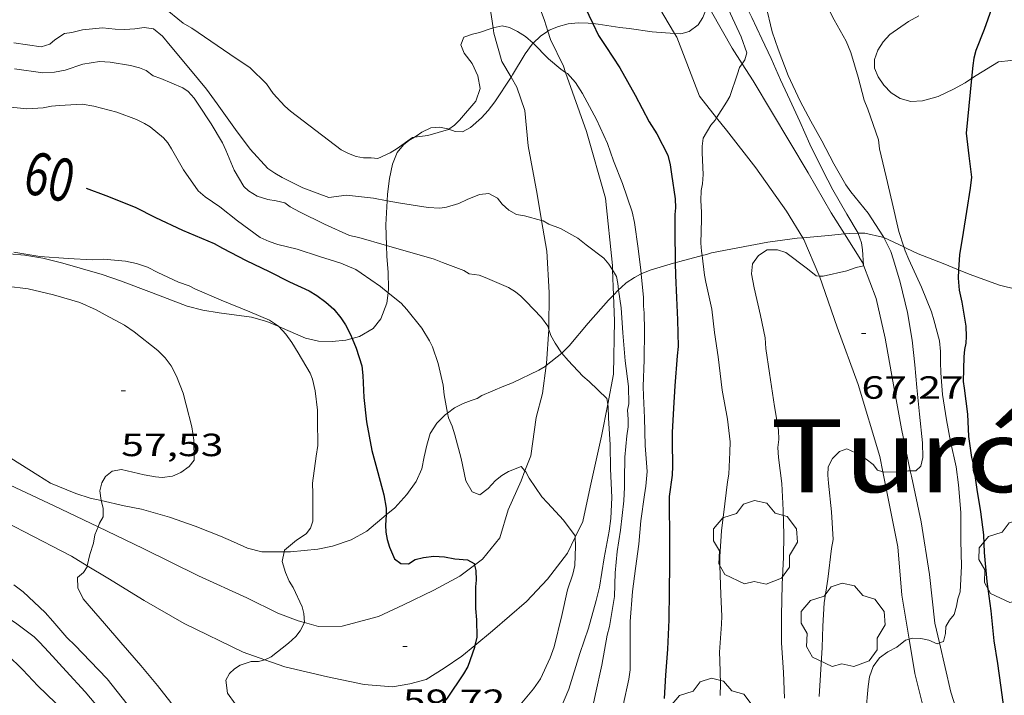
# Model space of a CAD drawing. Units: inches. Extents: x 454999 to 456023, y 4599992 to 4600502.
# Drawn here: x 455939 to 455985, y 4600305 to 4600337 of the extents above; entities that cross this region are included whole.
import ezdxf
from ezdxf.enums import TextEntityAlignment as Align

# ---------------------------------------------------------------- set-up
doc = ezdxf.new("R2010")
doc.units = ezdxf.units.IN
doc.header["$MEASUREMENT"] = 0
doc.linetypes.add('DGN Style 4', pattern=[16.719867, 8.354712, -4.177356, 0.010443, -4.177356])
for name, color, linetype, lineweight in [('ARBRE', 7, 'Continuous', 0), ('BOSC', 7, 'Continuous', 0), ('CAMI i PISTA FORESTAL', 7, 'Continuous', 0), ('CORBA DE NIVELL', 7, 'Continuous', 0), ('CORBA MESTRA', 7, 'Continuous', 0), ('COTA ALTIMETRICA', 7, 'Continuous', 0), ('ETIQUETA CORBA MESTRA', 7, 'Continuous', 0), ('TEXT DE INDRET-PARATGE', 7, 'Continuous', 0)]:
    doc.layers.add(name, color=color, linetype=linetype, lineweight=lineweight)
doc.styles.add('Style-Arial', font='ARIAL.TTF')
doc.linetypes.add('bosc', pattern='A,-2.235,[9,dgnlstyle-mataro.shx,S=0.035752,R=0,X=0,Y=0],-2.235', length=4.47)

# ---------------------------------------------------------------- blocks, each defined once
blk = doc.blocks.new('ARBRE')
at = {"color": 0, "linetype": 'ByBlock', "lineweight": -2, "flags": 128}
blk.add_lwpolyline([(-0.507, -1.872), (-1.415, -1.448), (-1.697, -0.94), (-1.675, -0.342), (-1.951, 0.138), (-1.943, 0.686), (-1.511, 1.208), (-0.871, 1.406), (-0.543, 1.846), (-0.027, 2.012), (0.541, 1.882), (0.933, 1.428), (1.495, 1.262), (1.921, 0.694), (1.969, 0.068), (1.593, -0.562), (1.593, -1.098), (1.229, -1.618), (0.505, -1.886), (-0.049, -1.762), (-0.507, -1.872)], dxfattribs=at)
blk = doc.blocks.new('COTA')
at = {"color": 0, "linetype": 'ByBlock', "lineweight": -2}
blk.add_line((0, 0), (0.2, 0), dxfattribs=at)

msp = doc.modelspace()

# ---------------------------------------------------------------- linework, layer by layer
at = {"layer": 'BOSC', "color": 3, "linetype": 'bosc', "lineweight": 20}
for points in [[(455969.84, 4600335.913, 66.341), (455970.13, 4600335.892, 66.43), (455970.513, 4600335.995, 66.526), (455970.938, 4600336.31, 66.63), (455971.155, 4600336.648, 66.702), (455971.354, 4600337.17, 66.774), (455971.391, 4600337.301, 66.786)], [(455963.923, 4600336.01, 65.598), (455963.988, 4600336.054, 65.606), (455964.419, 4600336.238, 65.654), (455964.866, 4600336.352, 65.678), (455965.336, 4600336.402, 65.694), (455965.813, 4600336.395, 65.702), (455966.022, 4600336.372, 65.702)], [(455981.241, 4600336.726, 71.046), (455980.753, 4600336.462, 71.046), (455979.882, 4600335.856, 70.982), (455979.568, 4600335.509, 70.95), (455979.324, 4600335.127, 70.942), (455979.173, 4600334.698, 70.966), (455979.178, 4600334.294, 70.99), (455979.335, 4600333.883, 71.022), (455979.607, 4600333.496, 71.054), (455979.946, 4600333.142, 71.102), (455980.365, 4600332.878, 71.126), (455980.87, 4600332.738, 71.134), (455981.418, 4600332.769, 71.142), (455982.145, 4600332.973, 71.214), (455982.856, 4600333.308, 71.358), (455983.41, 4600333.606, 71.526), (455983.702, 4600333.803, 71.623)], [(455963.245, 4600335.447, 65.502), (455963.584, 4600335.778, 65.558), (455963.923, 4600336.01, 65.598)], [(455966.022, 4600336.372, 65.702), (455966.274, 4600336.343, 65.702), (455967.288, 4600336.192, 65.718), (455967.721, 4600336.137, 65.766), (455968.798, 4600335.986, 66.022), (455969.84, 4600335.913, 66.341)], [(455962.206, 4600333.862, 65.183), (455962.279, 4600333.972, 65.214), (455962.859, 4600334.961, 65.414), (455963.199, 4600335.402, 65.494), (455963.245, 4600335.447, 65.502)], [(455983.702, 4600333.803, 71.623), (455983.917, 4600333.948, 71.694), (455984.956, 4600334.589, 71.998), (455985.54, 4600334.652, 72.134), (455986.149, 4600334.598, 72.246), (455986.741, 4600334.416, 72.358), (455987.305, 4600334.117, 72.446), (455987.808, 4600333.704, 72.518), (455988.254, 4600333.222, 72.582), (455989.016, 4600332.127, 72.718), (455989.308, 4600331.505, 72.774), (455989.528, 4600330.826, 72.857)], [(455959.304, 4600331.434, 64.315), (455959.601, 4600331.339, 64.294), (455959.945, 4600331.315, 64.286), (455960.321, 4600331.526, 64.342), (455960.821, 4600331.976, 64.534), (455961.14, 4600332.317, 64.694), (455961.447, 4600332.711, 64.854), (455962.206, 4600333.862, 65.183)], [(455957.693, 4600331.064, 64.116), (455957.775, 4600331.113, 64.102), (455958.041, 4600331.294, 64.11), (455958.462, 4600331.501, 64.182), (455958.869, 4600331.539, 64.278), (455959.258, 4600331.449, 64.318), (455959.304, 4600331.434, 64.315)], [(455956.426, 4600328.099, 63.616), (455956.443, 4600328.407, 63.686), (455956.534, 4600329.132, 63.83), (455956.667, 4600329.807, 63.95), (455956.891, 4600330.35, 64.054), (455957.179, 4600330.716, 64.134), (455957.434, 4600330.91, 64.158), (455957.693, 4600331.064, 64.116)], [(455956.39, 4600326.011, 63.089), (455956.363, 4600326.972, 63.358), (455956.426, 4600328.099, 63.616)], [(455931.663, 4600326.905, 61.569), (455932.155, 4600326.648, 61.43), (455932.808, 4600326.454, 61.302), (455933.514, 4600326.336, 61.222), (455935.23, 4600326.032, 61.126), (455936.625, 4600325.876, 61.046), (455938.034, 4600325.691, 60.934), (455939.51, 4600325.561, 60.934), (455940.356, 4600325.425, 60.926)], [(455975.822, 4600326.37, 69.778), (455975.569, 4600326.348, 69.694), (455974.185, 4600326.168, 69.302), (455972.794, 4600325.909, 68.998), (455971.557, 4600325.665, 68.574), (455971.335, 4600325.594, 68.342), (455971.124, 4600325.543, 68.342)], [(455977.763, 4600326.555, 70.433), (455977.017, 4600326.476, 70.174), (455975.822, 4600326.37, 69.778)], [(455978.401, 4600326.585, 70.669), (455977.986, 4600326.579, 70.51), (455977.763, 4600326.555, 70.433)], [(455979.608, 4600326.381, 71.2), (455979.55, 4600326.408, 71.166), (455978.719, 4600326.589, 70.79), (455978.401, 4600326.585, 70.669)], [(455980.543, 4600325.943, 71.743), (455979.608, 4600326.381, 71.2)], [(455956.465, 4600323.81, 62.427), (455956.488, 4600323.997, 62.478), (455956.475, 4600324.747, 62.71), (455956.405, 4600325.514, 62.95), (455956.39, 4600326.011, 63.089)], [(455983.095, 4600324.879, 72.655), (455982.383, 4600325.172, 72.462), (455981.207, 4600325.627, 72.118), (455980.651, 4600325.892, 71.806), (455980.543, 4600325.943, 71.743)], [(455940.356, 4600325.425, 60.926), (455941.284, 4600325.191, 60.894), (455943.122, 4600324.655, 60.998), (455943.976, 4600324.359, 61.142), (455945.428, 4600323.812, 61.39), (455947.082, 4600323.184, 61.622), (455947.826, 4600322.994, 61.694), (455948.576, 4600322.872, 61.758), (455950.086, 4600322.666, 61.838), (455950.801, 4600322.461, 61.862), (455951.368, 4600322.229, 61.862)], [(455971.124, 4600325.543, 68.342), (455970.953, 4600325.502, 68.342), (455970.086, 4600325.266, 68.19), (455969.87, 4600325.209, 68.101)], [(455969.87, 4600325.209, 68.101), (455969.795, 4600325.189, 68.07), (455968.699, 4600324.865, 67.622), (455968.285, 4600324.692, 67.46)], [(455968.285, 4600324.692, 67.46), (455968.251, 4600324.677, 67.446), (455967.971, 4600324.525, 67.342), (455967.585, 4600324.264, 67.19), (455967.34, 4600324.058, 67.094), (455967.226, 4600323.94, 67.053)], [(455986.894, 4600323.797, 73.679), (455985.826, 4600323.957, 73.382), (455985.008, 4600324.159, 73.174), (455983.594, 4600324.674, 72.79), (455983.095, 4600324.879, 72.655)], [(455954.797, 4600321.667, 61.977), (455955.14, 4600321.758, 61.998), (455955.769, 4600322.14, 62.062), (455956.121, 4600322.592, 62.142), (455956.407, 4600323.322, 62.294), (455956.465, 4600323.81, 62.427)], [(455966.991, 4600323.697, 66.969), (455966.759, 4600323.456, 66.886), (455965.813, 4600322.38, 66.622), (455964.926, 4600321.333, 66.318), (455964.577, 4600320.989, 66.09)], [(455967.226, 4600323.94, 67.053), (455966.991, 4600323.697, 66.969)], [(455951.368, 4600322.229, 61.862), (455951.436, 4600322.201, 61.862), (455952.607, 4600321.69, 61.878), (455953.214, 4600321.552, 61.91), (455953.853, 4600321.524, 61.926), (455954.5, 4600321.587, 61.958), (455954.797, 4600321.667, 61.977)], [(455964.577, 4600320.989, 66.09), (455964.572, 4600320.984, 66.086), (455963.849, 4600320.417, 65.686)], [(455943.08, 4600314.106, 59.846), (455942.561, 4600314.222, 59.822), (455941.888, 4600314.439, 59.766), (455940.703, 4600314.918, 59.71), (455940.111, 4600315.288, 59.718), (455938.863, 4600316.09, 59.718), (455938.178, 4600316.433, 59.71), (455936.757, 4600317.069, 59.718), (455935.329, 4600317.875, 59.758), (455934.621, 4600318.284, 59.846), (455933.114, 4600319.171, 60.118), (455931.767, 4600320.066, 60.302), (455931.333, 4600320.331, 60.337)], [(455963.849, 4600320.417, 65.686), (455963.792, 4600320.371, 65.654), (455963.51, 4600320.197, 65.534), (455962.27, 4600319.595, 65.046), (455961.877, 4600319.454, 64.91), (455960.839, 4600319.011, 64.582), (455960.628, 4600318.865, 64.414), (455960.347, 4600318.775, 64.294), (455959.967, 4600318.644, 64.294), (455959.574, 4600318.44, 64.302), (455959.241, 4600318.192, 64.248)], [(455959.241, 4600318.192, 64.248), (455959.131, 4600318.11, 64.23), (455958.739, 4600317.718, 64.054), (455958.436, 4600317.245, 63.846), (455958.269, 4600316.697, 63.67), (455958.158, 4600316.145, 63.51)], [(455958.158, 4600316.145, 63.51), (455958.035, 4600315.582, 63.366), (455957.774, 4600314.997, 63.238), (455957.334, 4600314.388, 63.126), (455956.775, 4600313.773, 62.958), (455956.382, 4600313.441, 62.83)], [(455951.615, 4600311.715, 61.622), (455950.581, 4600311.708, 61.398), (455949.898, 4600311.887, 61.286), (455949.248, 4600312.177, 61.19), (455948.647, 4600312.446, 60.998), (455947.455, 4600312.908, 60.566), (455946.265, 4600313.33, 60.23), (455944.964, 4600313.71, 59.974), (455944.143, 4600313.867, 59.894), (455943.08, 4600314.106, 59.846)], [(455956.382, 4600313.441, 62.83), (455955.475, 4600312.672, 62.534), (455954.748, 4600312.281, 62.35), (455953.87, 4600311.983, 62.15), (455953.182, 4600311.844, 62.014), (455951.91, 4600311.717, 61.686), (455951.615, 4600311.715, 61.622)]]:
    msp.add_polyline3d(points, dxfattribs=at)
at = {"layer": 'CAMI i PISTA FORESTAL', "color": 7, "linetype": 'Continuous', "lineweight": 0}
for points in [[(455955.696, 4600343.343, 64.925), (455955.976, 4600343.272, 64.914), (455956.974, 4600343.222, 64.826), (455958.08, 4600342.75, 64.698), (455959.061, 4600342.31, 64.614), (455959.874, 4600341.608, 64.51), (455960.999, 4600339.409, 64.434), (455961.162, 4600338.512, 64.266), (455961.212, 4600337.201, 64.11), (455961.367, 4600336.169, 64.071)], [(455963.923, 4600336.01, 64.156), (455963.761, 4600336.515, 64.174), (455963.413, 4600337.497, 64.286), (455963.354, 4600338.158, 64.406), (455963.515, 4600339.087, 64.55), (455964.107, 4600339.75, 64.69), (455964.717, 4600340.205, 64.802), (455965.292, 4600340.453, 64.83), (455966.064, 4600340.473, 64.914), (455966.616, 4600340.201, 64.962), (455966.907, 4600339.963, 65.003)], [(455966.907, 4600339.963, 65.003), (455967.212, 4600339.714, 65.046), (455968.64, 4600337.951, 65.202), (455969.84, 4600335.913, 65.397)], [(455972.996, 4600334.496, 65.972), (455972.524, 4600335.226, 65.846), (455971.567, 4600336.92, 65.786), (455971.391, 4600337.301, 65.727)], [(455961.367, 4600336.169, 64.071), (455961.404, 4600335.927, 64.062), (455961.773, 4600334.597, 63.87), (455962.206, 4600333.862, 63.806)], [(455964.753, 4600334.093, 63.967), (455964.653, 4600334.376, 63.99), (455964.049, 4600335.619, 64.142), (455963.923, 4600336.01, 64.156)], [(455969.84, 4600335.913, 65.397), (455969.942, 4600335.739, 65.414), (455970.998, 4600332.98, 65.682), (455971.802, 4600331.971, 65.903)], [(455977.763, 4600326.555, 66.905), (455977.141, 4600327.54, 66.83), (455976.082, 4600329.398, 66.662), (455973.512, 4600333.7, 66.11), (455972.996, 4600334.496, 65.972)], [(455962.206, 4600333.862, 63.806), (455962.475, 4600333.405, 63.766), (455962.851, 4600332.311, 63.526), (455963.01, 4600330.658, 63.406), (455963.426, 4600328.407, 63.138), (455963.63, 4600327.175, 62.927)], [(455966.942, 4600324.869, 62.953), (455966.934, 4600325.074, 62.986), (455966.621, 4600328.216, 63.374), (455965.73, 4600331.338, 63.742), (455964.753, 4600334.093, 63.967)], [(455971.802, 4600331.971, 65.903), (455972.265, 4600331.39, 66.03), (455973.627, 4600329.63, 66.418), (455975.064, 4600327.619, 66.662), (455975.822, 4600326.37, 66.775)], [(455963.63, 4600327.175, 62.927), (455963.869, 4600325.74, 62.682), (455963.981, 4600323.813, 62.31), (455963.977, 4600322.113, 62.022), (455963.975, 4600322.088, 62.018)], [(455975.822, 4600326.37, 66.775), (455975.87, 4600326.291, 66.782), (455976.578, 4600324.645, 66.954), (455976.599, 4600324.585, 66.959)], [(455978.657, 4600325.091, 67.026), (455978.607, 4600325.22, 67.006), (455977.763, 4600326.555, 66.905)], [(455980.84, 4600315.499, 68.082), (455980.434, 4600317.448, 67.766), (455980.031, 4600319.683, 67.558), (455979.664, 4600321.689, 67.426), (455979.253, 4600323.542, 67.27), (455978.657, 4600325.091, 67.026)], [(455966.991, 4600323.697, 62.761), (455966.942, 4600324.869, 62.953)], [(455976.599, 4600324.585, 66.959), (455977.434, 4600322.199, 67.158), (455978.401, 4600319.522, 67.574), (455979.413, 4600316.163, 67.97), (455979.557, 4600315.444, 68.043)], [(455966.716, 4600318.601, 62.009), (455966.984, 4600320.004, 62.186), (455967.041, 4600322.501, 62.566), (455966.991, 4600323.697, 62.761)], [(455963.975, 4600322.088, 62.018), (455963.862, 4600320.507, 61.782), (455963.849, 4600320.417, 61.762)], [(455963.849, 4600320.417, 61.762), (455963.672, 4600319.105, 61.478), (455963.383, 4600317.98, 61.318), (455963.127, 4600316.188, 61.122), (455962.856, 4600315.489, 61.02)], [(455942.931, 4600312.88, 58.111), (455940.877, 4600313.867, 57.862), (455937.254, 4600315.553, 57.578), (455935.318, 4600316.722, 57.414), (455932.678, 4600318.094, 57.182), (455931.639, 4600318.604, 57.087)], [(455965.199, 4600312.403, 61.103), (455965.554, 4600313.134, 61.186), (455965.895, 4600314.731, 61.338), (455966.434, 4600317.12, 61.822), (455966.716, 4600318.601, 62.009)], [(455930.639, 4600316.983, 57.059), (455932.671, 4600315.999, 57.254), (455936.086, 4600314.4, 57.462), (455939.463, 4600312.659, 57.662), (455941.683, 4600311.52, 57.846), (455942.424, 4600311.069, 57.907)], [(455962.856, 4600315.489, 61.02), (455962.68, 4600315.035, 60.954), (455962.076, 4600313.682, 60.71), (455961.683, 4600312.376, 60.366), (455960.877, 4600311.376, 60.146), (455960.501, 4600311.098, 60.104)], [(455979.557, 4600315.444, 68.043), (455980.26, 4600311.955, 68.398), (455980.44, 4600309.688, 68.678), (455980.784, 4600307.645, 68.994)], [(455982.205, 4600307.467, 69.051), (455981.992, 4600308.385, 68.998), (455981.745, 4600310.652, 68.67), (455981.35, 4600313.12, 68.354), (455980.892, 4600315.253, 68.122), (455980.84, 4600315.499, 68.082)], [(455952.564, 4600308.411, 59.046), (455952.272, 4600308.489, 59.014), (455951.319, 4600308.854, 58.838), (455949.876, 4600309.565, 58.734), (455947.618, 4600310.594, 58.602), (455945.035, 4600311.868, 58.366), (455942.931, 4600312.88, 58.111)], [(455960.521, 4600307.349, 60.12), (455961.342, 4600308.022, 60.198), (455962.931, 4600309.402, 60.494), (455963.914, 4600310.446, 60.666), (455964.834, 4600311.652, 61.018), (455965.199, 4600312.403, 61.103)], [(455942.424, 4600311.069, 57.907), (455943.392, 4600310.479, 57.986), (455945.084, 4600309.439, 58.234), (455946.949, 4600308.367, 58.49), (455949.708, 4600307.033, 58.874), (455950.712, 4600306.677, 58.999)], [(455960.501, 4600311.098, 60.104), (455959.812, 4600310.587, 60.026), (455958.596, 4600309.932, 59.906), (455957.193, 4600309.24, 59.662), (455956.023, 4600308.692, 59.462), (455954.328, 4600308.241, 59.314), (455953.223, 4600308.233, 59.118), (455952.564, 4600308.411, 59.046)], [(455980.784, 4600307.645, 68.994), (455981.055, 4600306.042, 69.242), (455981.65, 4600303.665, 69.526), (455982.305, 4600302.089, 69.726), (455982.911, 4600300.911, 69.806), (455983.312, 4600300.314, 69.94)], [(455984.368, 4600300.818, 69.991), (455983.847, 4600301.775, 69.802), (455983.403, 4600303.088, 69.526), (455982.741, 4600305.165, 69.182), (455982.205, 4600307.467, 69.051)], [(455950.712, 4600306.677, 58.999), (455951.641, 4600306.347, 59.114), (455953.642, 4600305.88, 59.318), (455955.354, 4600305.525, 59.502), (455956.673, 4600305.41, 59.618), (455957.486, 4600305.555, 59.766), (455958.239, 4600305.753, 59.906), (455959.083, 4600306.278, 59.982), (455959.914, 4600306.85, 60.062), (455960.521, 4600307.349, 60.12)]]:
    msp.add_polyline3d(points, dxfattribs=at)
at = {"layer": 'CORBA DE NIVELL', "color": 30, "linetype": 'Continuous', "lineweight": 0}
for points, elevation in [([(455970.41, 4600344.101), (455970.58, 4600343.908), (455971.311, 4600343.143), (455972.127, 4600342.083), (455972.306, 4600341.789), (455972.889, 4600340.895), (455973.043, 4600340.518), (455973.478, 4600339.447), (455973.819, 4600338.412), (455974.103, 4600337.22), (455974.401, 4600335.981), (455974.676, 4600335.168), (455975.146, 4600333.949), (455975.7, 4600332.748), (455976.2, 4600331.815), (455976.71, 4600330.89), (455977.273, 4600329.828), (455977.828, 4600328.842), (455978.061, 4600328.515), (455978.869, 4600327.527), (455979.565, 4600326.467), (455979.608, 4600326.381)], 68), ([(455970.522, 4600342.051), (455970.963, 4600341.395), (455971.707, 4600340.092), (455972.358, 4600338.812), (455972.822, 4600337.911), (455973.449, 4600336.646), (455973.91, 4600335.649), (455974.353, 4600334.742), (455974.791, 4600333.747), (455975.217, 4600332.809), (455975.68, 4600331.798), (455976.147, 4600330.743), (455976.757, 4600329.506), (455977.232, 4600328.604), (455977.883, 4600327.48), (455978.401, 4600326.585)], 67), ([(455971.417, 4600338.813), (455971.823, 4600338.146), (455971.991, 4600337.802), (455972.442, 4600336.817), (455972.942, 4600335.754), (455973.215, 4600335.006), (455973.12, 4600334.67), (455972.996, 4600334.496)], 66), ([(455945.98, 4600337.136), (455946.896, 4600336.381), (455947.313, 4600336.151), (455949.084, 4600334.943), (455950.033, 4600334.298), (455950.794, 4600333.558), (455951.107, 4600333.11), (455951.645, 4600332.507), (455951.906, 4600332.277), (455954.275, 4600330.48), (455954.618, 4600330.302), (455954.972, 4600330.166), (455955.324, 4600330.101), (455955.679, 4600330.107), (455955.983, 4600330.075), (455956.557, 4600330.337), (455956.895, 4600330.537), (455957.611, 4600331.054), (455957.693, 4600331.064)], 64), ([(455977.062, 4600336.99), (455977.295, 4600336.538), (455977.856, 4600335.552), (455978.07, 4600335.011), (455978.409, 4600333.866), (455978.69, 4600332.791), (455978.864, 4600332.372), (455979.352, 4600330.95), (455979.409, 4600330.527), (455979.72, 4600329.217), (455979.996, 4600328.017), (455980.309, 4600326.661), (455980.543, 4600325.943)], 69), ([(455938.992, 4600335.472), (455940.278, 4600335.283), (455940.675, 4600335.408), (455940.917, 4600335.605), (455941.357, 4600335.902), (455941.705, 4600335.953), (455942.196, 4600336.072), (455943.142, 4600336.177), (455943.723, 4600336.101), (455944.179, 4600336.086), (455944.638, 4600336.117), (455945.082, 4600336.192), (455945.516, 4600336.123), (455945.93, 4600335.785), (455946.302, 4600335.341), (455947.237, 4600334.209), (455947.996, 4600333.311), (455948.483, 4600332.618), (455949.345, 4600331.429), (455950.03, 4600330.501), (455950.86, 4600329.605), (455951.178, 4600329.381), (455951.522, 4600329.183), (455952.488, 4600328.704), (455953.695, 4600328.255), (455954.527, 4600328.353), (455955.781, 4600328.214), (455956.426, 4600328.099)], 63), ([(455960.559, 4600332.755), (455960.757, 4600333.334), (455960.654, 4600333.936), (455960.397, 4600334.504), (455960.022, 4600334.994), (455959.866, 4600335.379), (455960.008, 4600335.739), (455960.409, 4600335.877), (455960.731, 4600335.954), (455961.322, 4600336.158), (455961.367, 4600336.169)], 64), ([(455961.367, 4600336.169), (455961.786, 4600336.27), (455962.137, 4600336.183), (455962.507, 4600336.003), (455962.881, 4600335.769), (455963.245, 4600335.447), (455963.245, 4600335.447)], 64), ([(455963.245, 4600335.447), (455963.962, 4600334.717), (455964.533, 4600334.241), (455964.753, 4600334.093)], 64), ([(455939.03, 4600334.255), (455940.356, 4600334.062), (455940.896, 4600334.103), (455941.388, 4600334.202), (455942.215, 4600334.473), (455942.989, 4600334.595), (455943.489, 4600334.566), (455944.45, 4600334.416), (455944.858, 4600334.304), (455945.178, 4600334.171), (455945.507, 4600333.935), (455945.859, 4600333.802), (455946.888, 4600333.366), (455947.134, 4600333.191), (455947.408, 4600332.883), (455947.594, 4600332.611), (455948.203, 4600331.686), (455948.73, 4600330.797), (455948.891, 4600330.456), (455949.278, 4600329.528), (455949.728, 4600328.767), (455949.946, 4600328.558), (455950.356, 4600328.312), (455950.855, 4600328.152), (455951.245, 4600328.098), (455951.648, 4600327.998), (455951.899, 4600327.817), (455952.333, 4600327.58), (455953.498, 4600327.007), (455954.67, 4600326.481), (455955.095, 4600326.379), (455956.39, 4600326.011)], 62), ([(455972.996, 4600334.496), (455972.874, 4600334.323), (455972.77, 4600334.017), (455972.415, 4600332.972), (455972.261, 4600332.707), (455971.802, 4600331.971)], 66), ([(455964.753, 4600334.093), (455964.834, 4600334.039), (455965.209, 4600333.623), (455965.538, 4600333.106), (455966.193, 4600331.896), (455966.715, 4600330.777), (455966.996, 4600329.969), (455967.403, 4600328.911), (455967.858, 4600327.585), (455967.967, 4600327.081), (455968.137, 4600325.871), (455968.27, 4600324.86), (455968.285, 4600324.692)], 64), ([(455938.085, 4600332.541), (455939.605, 4600332.391), (455940.37, 4600332.437), (455940.748, 4600332.509), (455941.129, 4600332.541), (455942.185, 4600332.613), (455942.731, 4600332.517), (455943.799, 4600332.234), (455944.72, 4600331.889), (455945.093, 4600331.706), (455945.354, 4600331.544), (455945.991, 4600331.034), (455946.178, 4600330.799), (455946.35, 4600330.526), (455946.917, 4600329.545), (455947.606, 4600328.562), (455947.928, 4600328.289), (455948.611, 4600327.812), (455949.445, 4600327.16), (455950.499, 4600326.389), (455950.917, 4600326.197), (455951.317, 4600326.062), (455952.215, 4600325.844), (455953.268, 4600325.491), (455954.258, 4600325.189), (455954.963, 4600324.897), (455955.217, 4600324.724), (455956.111, 4600324.101), (455956.465, 4600323.81)], 61), ([(455971.802, 4600331.971), (455971.729, 4600331.854), (455971.533, 4600331.621), (455971.169, 4600331.028), (455971.128, 4600330.654), (455971.133, 4600330.33), (455971.167, 4600329.319), (455971.147, 4600328.895), (455971.085, 4600328.582), (455971.061, 4600328.107), (455971.099, 4600327.57), (455971.092, 4600327.23), (455971.063, 4600326.114), (455971.099, 4600325.753), (455971.124, 4600325.543)], 66), ([(455957.693, 4600331.064), (455958.32, 4600331.142), (455959.29, 4600331.424), (455959.304, 4600331.434)], 64), ([(455960.739, 4600328.391), (455961.163, 4600328.433), (455961.566, 4600328.228), (455961.787, 4600327.939), (455962.109, 4600327.661), (455962.467, 4600327.459), (455962.833, 4600327.396), (455963.63, 4600327.175)], 63), ([(455963.63, 4600327.175), (455963.703, 4600327.155), (455963.969, 4600327.007), (455964.51, 4600326.798), (455965.317, 4600326.358), (455965.713, 4600326.048), (455966.533, 4600325.425), (455966.767, 4600325.147), (455966.942, 4600324.869)], 63), ([(455978.401, 4600326.585), (455978.406, 4600326.576), (455978.561, 4600326.143), (455978.612, 4600325.814), (455978.657, 4600325.091)], 67), ([(455979.608, 4600326.381), (455979.93, 4600325.739), (455980.065, 4600325.336), (455980.364, 4600324.307), (455980.706, 4600322.886), (455980.927, 4600321.589), (455981.054, 4600320.442), (455981.154, 4600319.377), (455981.272, 4600318.135), (455981.417, 4600316.805), (455981.431, 4600316.122), (455981.341, 4600315.713), (455981.096, 4600315.501), (455980.84, 4600315.499)], 68), ([(455980.543, 4600325.943), (455980.604, 4600325.755), (455980.777, 4600325.357), (455981.368, 4600324.061), (455981.833, 4600322.922), (455981.942, 4600322.543), (455982.21, 4600321.557), (455982.258, 4600321.065), (455982.252, 4600320.568), (455982.262, 4600320.065), (455982.352, 4600319.055), (455982.533, 4600317.875), (455982.717, 4600316.865), (455982.979, 4600315.675), (455983.085, 4600314.84), (455983.196, 4600313.544), (455983.198, 4600312.24), (455983.229, 4600311.04), (455983.162, 4600309.844), (455983.068, 4600309.52), (455983.004, 4600309.174), (455982.885, 4600308.793), (455982.677, 4600308.518), (455982.5, 4600308.224), (455982.492, 4600307.904), (455982.386, 4600307.533), (455982.205, 4600307.467)], 69), ([(455938.997, 4600325.702), (455940.216, 4600325.493), (455941.537, 4600325.406), (455942.676, 4600325.349), (455943.189, 4600325.366), (455944.213, 4600325.285), (455944.728, 4600325.175), (455945.229, 4600324.995), (455945.725, 4600324.758), (455946.69, 4600324.299), (455947.177, 4600324.123), (455947.452, 4600323.983), (455948.679, 4600323.467), (455950.013, 4600322.915), (455950.939, 4600322.533), (455951.357, 4600322.241), (455951.368, 4600322.229)], 59), ([(455959.006, 4600325.222), (455959.998, 4600324.842), (455960.256, 4600324.683), (455960.718, 4600324.632), (455961.003, 4600324.516), (455962.086, 4600324.052), (455962.412, 4600323.845), (455962.656, 4600323.653), (455962.894, 4600323.414), (455963.633, 4600322.65), (455963.919, 4600322.253), (455963.975, 4600322.088)], 62), ([(455978.657, 4600325.091), (455978.659, 4600325.055), (455978.321, 4600324.985), (455977.879, 4600324.834), (455976.771, 4600324.573), (455976.599, 4600324.585)], 67), ([(455966.942, 4600324.869), (455967.131, 4600324.57), (455967.184, 4600324.233), (455967.226, 4600323.94)], 63), ([(455938.656, 4600324.118), (455939.673, 4600323.995), (455940.85, 4600323.713), (455942.075, 4600323.347), (455942.844, 4600323.011), (455943.267, 4600322.78), (455944.161, 4600322.293), (455944.622, 4600321.986), (455945.724, 4600321.109), (455946.069, 4600320.766), (455946.335, 4600320.4), (455946.59, 4600319.914), (455946.907, 4600319.12), (455947.047, 4600318.574), (455947.3, 4600317.544), (455947.394, 4600316.928), (455947.409, 4600315.996), (455947.189, 4600315.691), (455946.799, 4600315.416), (455946.401, 4600315.249), (455945.919, 4600315.189), (455945.611, 4600315.213), (455945.086, 4600315.316), (455944.029, 4600315.562), (455943.59, 4600315.481), (455943.281, 4600315.227), (455943.105, 4600314.933), (455943.016, 4600314.56), (455943.079, 4600314.112), (455943.08, 4600314.106)], 58), ([(455956.465, 4600323.81), (455957.07, 4600323.313), (455957.343, 4600323.025), (455958.042, 4600322.16), (455958.405, 4600321.567), (455958.538, 4600321.277), (455958.811, 4600320.497), (455959.041, 4600319.489), (455959.092, 4600319.042), (455959.241, 4600318.192)], 61), ([(455951.368, 4600322.229), (455951.696, 4600321.874), (455951.98, 4600321.48), (455952.264, 4600320.998), (455952.831, 4600320.048), (455952.943, 4600319.766), (455953.06, 4600319.222), (455953.166, 4600318.324), (455953.171, 4600317.858), (455953.186, 4600316.67), (455953.112, 4600316.179), (455952.945, 4600314.922), (455952.96, 4600314.444), (455952.952, 4600313.153), (455952.843, 4600312.816), (455952.65, 4600312.554), (455952.198, 4600312.259), (455951.629, 4600311.786), (455951.615, 4600311.715)], 59), ([(455963.975, 4600322.088), (455964.068, 4600321.815), (455964.264, 4600321.451), (455964.565, 4600321.004), (455964.577, 4600320.989)], 62), ([(455964.577, 4600320.989), (455964.866, 4600320.64), (455965.558, 4600319.915), (455965.856, 4600319.665), (455966.67, 4600318.875), (455966.716, 4600318.601)], 62), ([(455961.474, 4600315.04), (455961.77, 4600315.278), (455962.09, 4600315.463), (455962.673, 4600315.702), (455962.856, 4600315.489)], 61), ([(455962.856, 4600315.489), (455962.895, 4600315.444), (455963.054, 4600315.16), (455963.645, 4600314.288), (455963.904, 4600313.999), (455964.654, 4600313.198), (455965.197, 4600312.457), (455965.199, 4600312.403)], 61), ([(455980.84, 4600315.499), (455980.763, 4600315.499), (455980.41, 4600315.453), (455979.605, 4600315.43), (455979.557, 4600315.444)], 68), ([(455943.08, 4600314.106), (455943.175, 4600313.754), (455943.171, 4600313.348), (455943.003, 4600313.051), (455942.931, 4600312.88)], 58), ([(455942.931, 4600312.88), (455942.776, 4600312.506), (455942.709, 4600312.125), (455942.54, 4600311.592), (455942.424, 4600311.069)], 58), ([(455951.615, 4600311.715), (455951.529, 4600311.264), (455951.672, 4600310.757), (455951.844, 4600310.353), (455952.033, 4600310.047), (455952.457, 4600309.15), (455952.532, 4600308.837), (455952.569, 4600308.419), (455952.564, 4600308.411)], 59), ([(455933.471, 4600311.545), (455933.689, 4600311.449), (455934.862, 4600310.809), (455935.892, 4600310.279), (455937.185, 4600309.641), (455937.963, 4600309.13), (455939.13, 4600308.349), (455939.94, 4600307.744), (455940.203, 4600307.506), (455940.631, 4600307.034), (455941.441, 4600306.142), (455942.334, 4600305.184), (455943.069, 4600304.302), (455943.308, 4600303.955), (455944.11, 4600302.831), (455944.888, 4600301.593), (455945.584, 4600300.298), (455946.153, 4600298.967)], 56), ([(455942.424, 4600311.069), (455942.413, 4600311.016), (455942.242, 4600310.747), (455941.964, 4600310.524), (455941.981, 4600310.037), (455942.231, 4600309.521), (455942.507, 4600309.193), (455943.226, 4600308.366), (455943.995, 4600307.476), (455944.92, 4600306.404), (455945.705, 4600305.481), (455946.328, 4600304.677), (455946.762, 4600303.997), (455947.214, 4600303.399)], 58), ([(455938.997, 4600310.173), (455939.426, 4600309.849), (455940.457, 4600308.881), (455940.816, 4600308.472), (455941.476, 4600307.71), (455941.859, 4600307.347), (455942.561, 4600306.61), (455943.349, 4600305.783), (455944.293, 4600304.602)], 57), ([(455952.564, 4600308.411), (455952.359, 4600308.023), (455952.158, 4600307.771), (455951.813, 4600307.46), (455951.015, 4600306.812), (455950.712, 4600306.677)], 59), ([(455982.205, 4600307.467), (455982.099, 4600307.428), (455981.71, 4600307.598), (455981.336, 4600307.665), (455980.943, 4600307.691), (455980.784, 4600307.645)], 69), ([(455950.712, 4600306.677), (455950.707, 4600306.674), (455950.414, 4600306.6), (455950.07, 4600306.593), (455949.568, 4600306.433), (455949.293, 4600306.25), (455949.058, 4600306.032), (455948.898, 4600305.719), (455948.97, 4600305.117), (455949.323, 4600304.614), (455949.598, 4600304.343), (455949.609, 4600304.331)], 59)]:
    msp.add_lwpolyline(points, dxfattribs=dict(at, elevation=elevation))
at = {"layer": 'CORBA DE NIVELL', "color": 30, "linetype": 'Continuous', "lineweight": 0, "flags": 128}
for points, elevation in [([(455959.304, 4600331.434), (455959.569, 4600331.626), (455959.796, 4600331.853), (455960.559, 4600332.755)], 64), ([(455956.426, 4600328.099), (455957.053, 4600327.987), (455958.336, 4600327.789), (455958.881, 4600327.761), (455959.199, 4600327.793), (455959.768, 4600327.968), (455960.16, 4600328.166), (455960.739, 4600328.391)], 63), ([(455956.39, 4600326.011), (455958.619, 4600325.377), (455959.006, 4600325.222)], 62), ([(455971.124, 4600325.543), (455971.233, 4600324.623), (455971.305, 4600324.307), (455971.575, 4600323.046), (455971.706, 4600321.949), (455971.871, 4600320.819), (455972.061, 4600319.255), (455972.309, 4600317.908), (455972.438, 4600316.851), (455972.412, 4600316.36), (455972.366, 4600315.344), (455972.312, 4600314.98), (455972.182, 4600313.952), (455972.023, 4600312.691), (455971.955, 4600311.491), (455971.959, 4600311.076), (455971.996, 4600309.718), (455972.047, 4600308.706), (455972.025, 4600308.333), (455971.937, 4600307.032), (455971.951, 4600306.636), (455971.975, 4600305.549), (455971.961, 4600305.005)], 66), ([(455976.599, 4600324.585), (455976.444, 4600324.596), (455976.044, 4600324.929), (455975.034, 4600325.685), (455974.648, 4600325.815), (455974.163, 4600325.815), (455973.764, 4600325.543), (455973.475, 4600325.159), (455973.432, 4600324.695), (455973.556, 4600324.037), (455973.855, 4600322.747), (455974.07, 4600321.7), (455974.092, 4600321.207), (455974.271, 4600320.047), (455974.505, 4600318.499), (455974.683, 4600317.391), (455974.699, 4600316.955), (455974.662, 4600316.589), (455974.697, 4600316.117), (455974.849, 4600314.898), (455974.906, 4600313.666), (455974.932, 4600312.514), (455974.926, 4600311.469), (455974.859, 4600310.186), (455974.826, 4600308.738), (455974.828, 4600307.461), (455974.929, 4600306.083), (455974.964, 4600304.885)], 67), ([(455968.285, 4600324.692), (455968.385, 4600323.589), (455968.381, 4600323.184), (455968.416, 4600322.868), (455968.435, 4600322.043), (455968.418, 4600320.682), (455968.374, 4600319.428), (455968.387, 4600318.995), (455968.43, 4600317.967), (455968.473, 4600316.671), (455968.558, 4600315.468), (455968.501, 4600314.783), (455968.428, 4600314.372), (455968.271, 4600313.159), (455968.165, 4600312.078), (455968.011, 4600310.936), (455967.869, 4600309.867), (455967.76, 4600308.46), (455967.763, 4600307.318), (455967.771, 4600306.207), (455967.703, 4600305.765), (455967.437, 4600304.564)], 64), ([(455967.226, 4600323.94), (455967.344, 4600323.109), (455967.425, 4600321.929), (455967.539, 4600320.636), (455967.689, 4600319.424), (455967.704, 4600318.622), (455967.638, 4600318.322), (455967.675, 4600317.904), (455967.667, 4600317.552), (455967.616, 4600317.134), (455967.515, 4600316.135), (455967.497, 4600315.091), (455967.506, 4600314.733), (455967.47, 4600314.097), (455967.313, 4600312.728), (455967.164, 4600311.736), (455967.073, 4600310.731), (455967.028, 4600309.627), (455966.795, 4600308.236), (455966.688, 4600307.823), (455966.444, 4600306.422), (455966.142, 4600305.082), (455965.924, 4600304.054)], 63), ([(455966.716, 4600318.601), (455966.736, 4600318.486), (455966.752, 4600317.963), (455966.83, 4600316.712), (455966.848, 4600315.583), (455966.905, 4600314.253), (455966.87, 4600313.268), (455966.779, 4600312.685), (455966.548, 4600311.436), (455966.337, 4600310.063), (455966.186, 4600309.446), (455965.815, 4600308.153), (455965.422, 4600306.972), (455964.903, 4600305.299), (455964.465, 4600304.279)], 62), ([(455959.241, 4600318.192), (455959.28, 4600317.972), (455959.459, 4600317.579), (455959.576, 4600317.171), (455959.883, 4600316.071), (455960.099, 4600315.03), (455960.389, 4600314.522), (455960.751, 4600314.377), (455961.132, 4600314.676), (455961.474, 4600315.04)], 61), ([(455979.557, 4600315.444), (455979.306, 4600315.519), (455979.114, 4600315.791), (455978.784, 4600316.041), (455978.286, 4600316.329), (455977.885, 4600316.515), (455977.54, 4600316.392), (455977.205, 4600316.075), (455977.006, 4600315.683), (455976.992, 4600315.295), (455977.03, 4600314.914), (455977.16, 4600313.577), (455977.241, 4600312.298), (455977.167, 4600311.87), (455976.993, 4600310.44), (455976.815, 4600309.34), (455976.762, 4600308.246), (455976.736, 4600307.243), (455976.657, 4600305.981), (455976.582, 4600304.962)], 68), ([(455965.199, 4600312.403), (455965.215, 4600311.976), (455965.19, 4600311.073), (455965.092, 4600310.672), (455964.838, 4600309.948), (455964.574, 4600308.739), (455964.216, 4600307.279), (455964.035, 4600306.773), (455963.575, 4600305.791), (455963.253, 4600305.322), (455962.557, 4600304.483)], 61), ([(455980.784, 4600307.645), (455980.62, 4600307.597), (455980.213, 4600307.266), (455979.797, 4600307.053), (455979.412, 4600306.771), (455979.112, 4600306.363), (455978.942, 4600305.875), (455978.871, 4600305.424), (455978.768, 4600304.21), (455978.726, 4600302.916), (455978.796, 4600302.427), (455978.815, 4600301.08), (455978.762, 4600300.639), (455978.583, 4600299.626), (455978.364, 4600298.331), (455978.126, 4600297.457)], 69)]:
    msp.add_lwpolyline(points, dxfattribs=dict(at, elevation=elevation))
at = {"layer": 'CORBA MESTRA', "color": 30, "linetype": 'Continuous', "lineweight": 30}
for points, elevation in [([(455966.907, 4600339.963), (455966.912, 4600339.853), (455966.546, 4600339.891), (455966.185, 4600339.886), (455965.811, 4600339.697), (455965.524, 4600339.279), (455965.41, 4600338.917), (455965.396, 4600338.493), (455965.493, 4600337.823), (455965.677, 4600337.099), (455965.832, 4600336.765), (455966.022, 4600336.372)], 65), ([(455995.556, 4600339.007), (455994.55, 4600339.153), (455994.054, 4600339.29), (455992.781, 4600339.606), (455992.222, 4600339.638), (455991.136, 4600339.588), (455990.019, 4600339.45), (455989.619, 4600339.448), (455989.08, 4600339.518), (455987.82, 4600339.526), (455987.469, 4600339.472), (455987.136, 4600339.365), (455986.188, 4600338.976), (455985.931, 4600338.766), (455985.125, 4600337.996), (455984.867, 4600337.669), (455984.739, 4600337.38), (455984.637, 4600337.053), (455984.286, 4600336.09), (455983.902, 4600335.11), (455983.813, 4600334.749), (455983.761, 4600334.413), (455983.702, 4600333.803)], 70), ([(455966.022, 4600336.372), (455966.289, 4600335.817), (455966.625, 4600335.305), (455967.277, 4600334.296), (455968.001, 4600333.023), (455968.65, 4600331.777), (455969.005, 4600331.229), (455969.517, 4600330.233), (455969.628, 4600329.783), (455969.697, 4600329.335), (455969.872, 4600328.186), (455969.876, 4600327.777), (455969.857, 4600327.464), (455969.851, 4600326.169), (455969.861, 4600325.754), (455969.87, 4600325.209)], 65), ([(455983.456, 4600331.254), (455983.569, 4600330.199), (455983.691, 4600329.201), (455983.632, 4600328.686), (455983.464, 4600327.605), (455983.312, 4600326.616), (455983.141, 4600325.569), (455983.095, 4600324.879)], 70), ([(455942.378, 4600328.694), (455943.288, 4600328.341), (455944.66, 4600327.801), (455945.611, 4600327.314), (455946.863, 4600326.73), (455948.355, 4600326.097), (455948.743, 4600325.89), (455949.84, 4600325.312), (455950.916, 4600324.8), (455951.865, 4600324.317), (455952.782, 4600323.89), (455953.138, 4600323.677), (455953.557, 4600323.371), (455953.931, 4600323.037), (455954.259, 4600322.634), (455954.48, 4600322.302), (455954.719, 4600321.855), (455954.797, 4600321.667)], 60), ([(455983.095, 4600324.879), (455983.069, 4600324.491), (455983.127, 4600323.923), (455983.24, 4600323.36), (455983.429, 4600322.239), (455983.45, 4600321.771), (455983.439, 4600321.454), (455983.379, 4600321.153), (455983.343, 4600320.81), (455983.308, 4600319.657), (455983.352, 4600319.35), (455983.513, 4600318.143), (455983.561, 4600317.097), (455983.697, 4600316.12), (455983.775, 4600315.809), (455983.94, 4600314.622), (455984.124, 4600313.575), (455984.263, 4600312.501), (455984.283, 4600311.688), (455984.419, 4600310.324), (455984.595, 4600308.957), (455984.748, 4600307.556), (455984.917, 4600306.507), (455985.053, 4600305.499), (455985.203, 4600304.361)], 70), ([(455954.797, 4600321.667), (455954.984, 4600321.216), (455955.244, 4600320.39), (455955.295, 4600319.937), (455955.327, 4600318.915), (455955.458, 4600317.782), (455955.71, 4600316.437), (455955.985, 4600315.424), (455956.27, 4600314.375), (455956.378, 4600313.76), (455956.383, 4600313.45), (455956.382, 4600313.441)], 60), ([(455956.382, 4600313.441), (455956.345, 4600312.96), (455956.36, 4600312.638), (455956.425, 4600312.285), (455956.526, 4600311.936), (455956.759, 4600311.39), (455957.057, 4600311.165), (455957.414, 4600311.157), (455957.735, 4600311.353), (455958.113, 4600311.456), (455958.598, 4600311.513), (455959.099, 4600311.489), (455959.575, 4600311.388), (455960.167, 4600311.342), (455960.484, 4600311.164), (455960.501, 4600311.098)], 60), ([(455960.501, 4600311.098), (455960.567, 4600310.841), (455960.579, 4600310.397), (455960.554, 4600310.084), (455960.54, 4600309.075), (455960.598, 4600308.539), (455960.609, 4600307.729), (455960.521, 4600307.349)], 60), ([(455960.521, 4600307.349), (455960.499, 4600307.25), (455960.191, 4600306.36), (455959.989, 4600306.028), (455959.224, 4600304.88), (455958.924, 4600304.529), (455958.676, 4600304.295), (455957.74, 4600303.42), (455956.773, 4600302.562), (455956.551, 4600302.261), (455956.39, 4600301.911), (455956.334, 4600301.564)], 60)]:
    msp.add_lwpolyline(points, dxfattribs=dict(at, elevation=elevation))
at = {"layer": 'CORBA MESTRA', "color": 30, "linetype": 'Continuous', "lineweight": 30, "flags": 128}
for points, elevation in [([(455983.702, 4600333.803), (455983.456, 4600331.254)], 70), ([(455969.87, 4600325.209), (455969.881, 4600324.622), (455969.925, 4600323.568), (455969.976, 4600322.536), (455970.004, 4600321.295), (455969.954, 4600320.857), (455969.846, 4600319.455), (455969.792, 4600318.418), (455969.724, 4600317.285), (455969.729, 4600316.856), (455969.742, 4600315.708), (455969.721, 4600315.298), (455969.588, 4600314.305), (455969.586, 4600313.498), (455969.609, 4600312.849), (455969.596, 4600312.285), (455969.596, 4600311.7), (455969.595, 4600311.104), (455969.59, 4600309.872), (455969.573, 4600308.542), (455969.515, 4600307.168), (455969.417, 4600305.952), (455969.348, 4600304.865)], 65), ([(455932.907, 4600310.4), (455933.897, 4600309.982), (455934.398, 4600309.703), (455934.797, 4600309.432), (455935.644, 4600308.864), (455936.521, 4600308.336), (455937.768, 4600307.596), (455938.68, 4600306.92), (455939.416, 4600306.212), (455940.123, 4600305.468), (455940.95, 4600304.663), (455942.008, 4600303.776), (455942.328, 4600303.45), (455942.984, 4600302.663), (455943.467, 4600301.962), (455943.638, 4600301.646), (455943.832, 4600301.129), (455944.312, 4600299.966), (455944.727, 4600298.674), (455944.929, 4600297.731), (455945.264, 4600296.41), (455945.495, 4600295.487)], 55)]:
    msp.add_lwpolyline(points, dxfattribs=dict(at, elevation=elevation))

# ---------------------------------------------------------------- block references
at = {"layer": 'ARBRE', "color": 3, "linetype": 'Continuous', "lineweight": 0, "xscale": 1.000001550400009, "yscale": 1.000001550399986, "zscale": 1.0000015504, "rotation": 359.9995652666707}
for p in [(455973.604, 4600312.098, 68.202), (455985.997, 4600311.219, 72.314), (455977.696, 4600308.243, 69.162), (455971.583, 4600303.803, 67.034)]:
    msp.add_blockref('ARBRE', p, dxfattribs=at)
at = {"layer": 'COTA ALTIMETRICA', "color": 7, "linetype": 'Continuous', "lineweight": 0, "xscale": 1.000001550400009, "yscale": 1.000001550399986, "zscale": 1.0000015504, "rotation": 359.9995652666707}
for p in [(455978.564, 4600321.908, 67.272), (455944.009, 4600319.23, 57.528), (455957.161, 4600307.29, 59.72)]:
    msp.add_blockref('COTA', p, dxfattribs=at)

# ---------------------------------------------------------------- texts
at = {"layer": 'COTA ALTIMETRICA', "color": 7, "linetype": 'Continuous', "lineweight": 0, "style": 'Style-Arial', "width": 1.333331}
for s, p in [('67,27', (455978.564, 4600319.908, 67.272)), ('57,53', (455944.009, 4600317.23, 57.528)), ('59,72', (455957.161, 4600305.29, 59.72))]:
    msp.add_text(s, height=1.05, rotation=359.9996, dxfattribs=at).set_placement(p, align=Align.TOP_LEFT)
at = {"layer": 'ETIQUETA CORBA MESTRA', "color": 7, "linetype": 'Continuous', "lineweight": 0, "style": 'Style-Arial', "width": 0.750001}
msp.add_text('60', height=2, rotation=346.6508, dxfattribs=at).set_placement((455940.667, 4600329.22, 60), align=Align.MIDDLE_CENTER)
at = {"layer": 'TEXT DE INDRET-PARATGE', "color": 7, "linetype": 'DGN Style 4', "lineweight": 40, "style": 'Style-Arial', "width": 1.235293}
msp.add_text('Turó de la Pedrera', height=3.40001, rotation=359.9996, dxfattribs=at).set_placement((455998.92, 4600316.198), align=Align.MIDDLE_CENTER)

doc.saveas('drawing.dxf')
